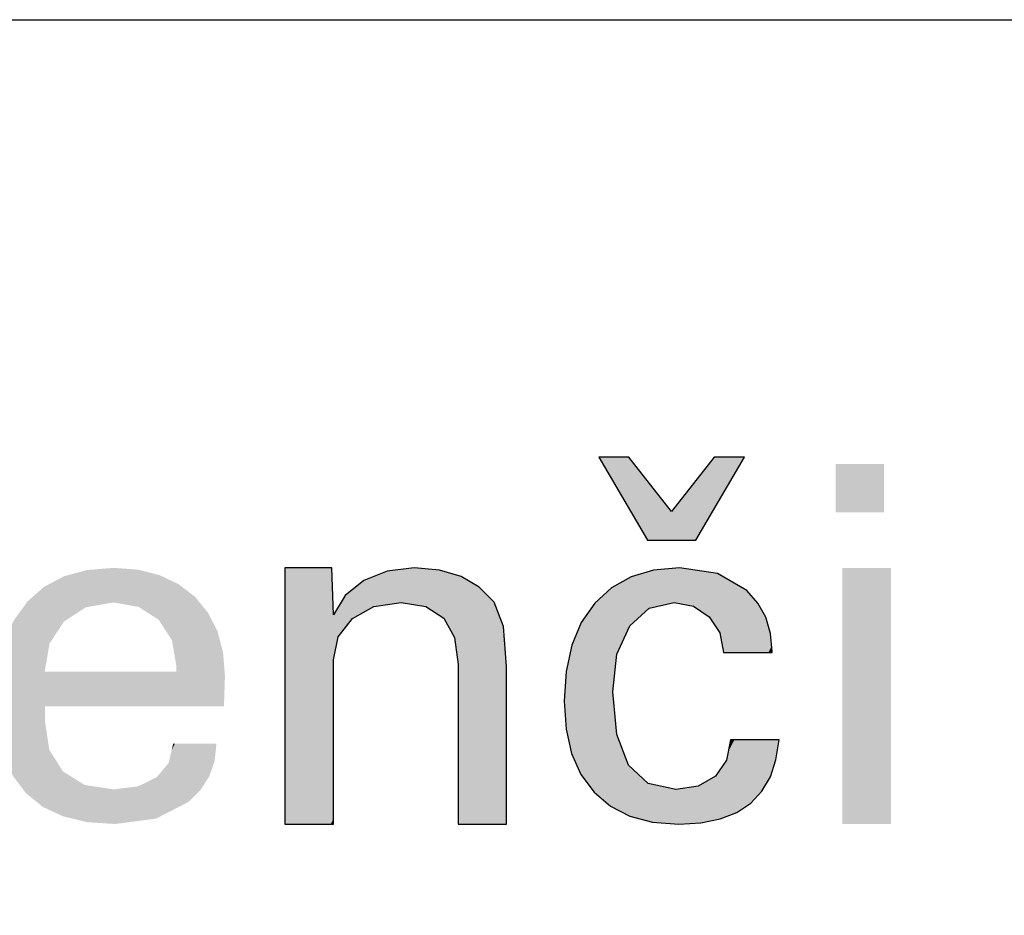
# Model space of a CAD drawing. Units: metres. Extents: x 549258 to 549679, y 333102 to 333399.
# Drawn here: x 549427 to 549429, y 333118 to 333120 of the extents above; entities that cross this region are included whole.
import ezdxf

# ---------------------------------------------------------------- set-up
doc = ezdxf.new("R2010")
doc.units = ezdxf.units.M
doc.layers.add('LEVEL_63', color=7, linetype='Continuous')
doc.layers.add('Teksti', color=7, linetype='Continuous')

# ---------------------------------------------------------------- blocks, each defined once
blk = doc.blocks.new('*U690')
at = {"layer": 'LEVEL_63', "color": 7, "linetype": 'Continuous'}
for points in [[(549629.945, 333285.4474), (549629.9702, 333285.306), (549629.9702, 333285.4584)], [(549629.9702, 333285.4584), (549629.9902, 333285.3124), (549629.9902, 333285.4632)], [(549629.9902, 333285.4632), (549629.9914, 333285.3128), (549629.9914, 333285.4635)], [(549629.9914, 333285.4635), (549630.0411, 333285.3286), (549630.0411, 333285.4754)], [(549630.0411, 333285.4754), (549630.0569, 333285.3272), (549630.0569, 333285.4792)], [(549630.0411, 333285.3286), (549630.0411, 333285.4754), (549630.0569, 333285.3272)], [(549630.0569, 333285.4792), (549630.0739, 333285.3257), (549630.0739, 333285.4798)], [(549630.0569, 333285.3272), (549630.0569, 333285.4792), (549630.0739, 333285.3257)], [(549630.0739, 333285.4798), (549630.0796, 333285.3252), (549630.0796, 333285.48)], [(549630.0739, 333285.3257), (549630.0739, 333285.4798), (549630.0796, 333285.3252)], [(549630.0796, 333285.48), (549630.1362, 333285.3203), (549630.1362, 333285.4822)], [(549630.0796, 333285.3252), (549630.0796, 333285.48), (549630.1362, 333285.3203)], [(549630.1362, 333285.4822), (549630.1406, 333285.3178), (549630.1406, 333285.4824)], [(549630.1362, 333285.3203), (549630.1362, 333285.4822), (549630.1406, 333285.3178)], [(549630.1406, 333285.3178), (549630.1406, 333285.4824), (549630.1634, 333285.3049)], [(549630.1634, 333285.3049), (549630.1634, 333285.4784), (549630.1811, 333285.295)], [(549630.1811, 333285.295), (549630.1811, 333285.4753), (549630.2203, 333285.2728)], [(549630.2203, 333285.2728), (549630.2203, 333285.4684), (549630.2215, 333285.2713)], [(549630.2215, 333285.2713), (549630.2215, 333285.4681), (549630.259, 333285.2222)], [(549629.8568, 333285.4042), (549629.881, 333285.2487), (549629.881, 333285.4195)], [(549629.881, 333285.4195), (549629.8956, 333285.2599), (549629.8956, 333285.4259)], [(549629.8956, 333285.4259), (549629.9121, 333285.2727), (549629.9121, 333285.4331)], [(549629.9121, 333285.4331), (549629.9212, 333285.2797), (549629.9212, 333285.4371)], [(549629.9212, 333285.4371), (549629.945, 333285.298), (549629.945, 333285.4474)], [(549630.259, 333285.2222), (549630.259, 333285.452), (549630.2843, 333285.1891)], [(549630.2843, 333285.1891), (549630.2843, 333285.4412), (549630.2915, 333285.1754)], [(549630.2915, 333285.1754), (549630.2915, 333285.4381), (549630.294, 333285.1708)], [(549629.8061, 333285.372), (549629.8312, 333285.1843), (549629.8312, 333285.3879)], [(549629.8312, 333285.3879), (549629.8407, 333285.2012), (549629.8407, 333285.3939)], [(549629.8407, 333285.3939), (549629.8568, 333285.2301), (549629.8568, 333285.4042)], [(549629.7225, 333285.2983), (549629.7749, 333284.6375), (549629.7749, 333285.3472)], [(549629.7749, 333285.3472), (549629.7918, 333284.6175), (549629.7918, 333285.363)], [(549629.7749, 333284.6375), (549629.7749, 333285.3472), (549629.7918, 333284.6175)], [(549629.7918, 333285.363), (549629.796, 333284.6126), (549629.796, 333285.3656)], [(549629.7918, 333284.6175), (549629.7918, 333285.363), (549629.796, 333284.6126)], [(549629.796, 333285.3656), (549629.8061, 333285.1395), (549629.8061, 333285.372)], [(549629.6716, 333285.224), (549629.7148, 333284.736), (549629.7148, 333285.287)], [(549629.7148, 333285.287), (549629.7225, 333284.7234), (549629.7225, 333285.2983)], [(549629.7148, 333284.736), (549629.7148, 333285.287), (549629.7225, 333284.7234)], [(549629.7225, 333284.7234), (549629.7225, 333285.2983), (549629.7749, 333284.6375)], [(549629.6649, 333285.2061), (549629.6716, 333284.8316), (549629.6716, 333285.224)], [(549629.6716, 333284.8316), (549629.6716, 333285.224), (549629.7148, 333284.736)], [(549629.6403, 333285.1414), (549629.6649, 333284.8466), (549629.6649, 333285.2061)], [(549629.6649, 333284.8466), (549629.6649, 333285.2061), (549629.6716, 333284.8316)], [(549630.2215, 333285.1326), (549630.259, 333284.9971), (549630.259, 333285.1524)], [(549630.259, 333285.1524), (549630.2843, 333285.0104), (549630.2843, 333285.1657)], [(549630.2843, 333285.1657), (549630.2915, 333285.0142), (549630.2915, 333285.1695)], [(549630.2915, 333285.1695), (549630.294, 333285.0155), (549630.294, 333285.1708)], [(549629.6276, 333285.0493), (549629.636, 333284.9514), (549629.636, 333285.11)], [(549629.636, 333285.11), (549629.6403, 333284.9356), (549629.6403, 333285.1414)], [(549629.636, 333284.9514), (549629.636, 333285.11), (549629.6403, 333284.9356)], [(549629.6403, 333284.9356), (549629.6403, 333285.1414), (549629.6649, 333284.8466)], [(549630.1634, 333285.102), (549630.1811, 333284.9561), (549630.1811, 333285.1113)], [(549630.1811, 333285.1113), (549630.2203, 333284.9768), (549630.2203, 333285.132)], [(549630.2203, 333285.132), (549630.2215, 333284.9774), (549630.2215, 333285.1326)], [(549630.0796, 333285.0579), (549630.1362, 333284.9325), (549630.1362, 333285.0877)], [(549630.1362, 333285.0877), (549630.1406, 333284.9348), (549630.1406, 333285.0901)], [(549630.1406, 333285.0901), (549630.1634, 333284.9468), (549630.1634, 333285.102)], [(549629.796, 333284.6126), (549629.796, 333285.0349), (549629.8061, 333284.6007)], [(549629.9914, 333285.0115), (549630.0411, 333284.8824), (549630.0411, 333285.0377)], [(549630.0411, 333285.0377), (549630.0569, 333284.8908), (549630.0569, 333285.046)], [(549630.0569, 333285.046), (549630.0739, 333284.8997), (549630.0739, 333285.055)], [(549630.0739, 333285.055), (549630.0796, 333284.9027), (549630.0796, 333285.0579)], [(549629.8061, 333284.6007), (549629.8061, 333285.004), (549629.8312, 333284.571)], [(549629.945, 333284.9871), (549629.9702, 333284.8451), (549629.9702, 333285.0004)], [(549629.9702, 333285.0004), (549629.9902, 333284.8557), (549629.9902, 333285.0109)], [(549629.9902, 333285.0109), (549629.9914, 333284.8563), (549629.9914, 333285.0115)], [(549630.5249, 333284.9694), (549630.5678, 333284.7219), (549630.5678, 333284.9919)], [(549629.8568, 333284.9407), (549629.881, 333284.5274), (549629.881, 333284.9534)], [(549629.881, 333284.9534), (549629.8956, 333284.5156), (549629.8956, 333284.9611)], [(549629.881, 333284.5274), (549629.881, 333284.9534), (549629.8956, 333284.5156)], [(549629.8956, 333284.9611), (549629.9121, 333284.8146), (549629.9121, 333284.9698)], [(549629.9121, 333284.9698), (549629.9212, 333284.8194), (549629.9212, 333284.9746)], [(549629.9212, 333284.9746), (549629.945, 333284.8319), (549629.945, 333284.9871)], [(549630.4722, 333284.9416), (549630.4941, 333284.6168), (549630.4941, 333284.9532)], [(549630.4941, 333284.9532), (549630.5249, 333284.6608), (549630.5249, 333284.9694)], [(549629.8312, 333284.9272), (549629.8407, 333284.5598), (549629.8407, 333284.9322)], [(549629.8312, 333284.571), (549629.8312, 333284.9272), (549629.8407, 333284.5598)], [(549629.8407, 333284.9322), (549629.8568, 333284.5468), (549629.8568, 333284.9407)], [(549629.8407, 333284.5598), (549629.8407, 333284.9322), (549629.8568, 333284.5468)], [(549629.8568, 333284.5468), (549629.8568, 333284.9407), (549629.881, 333284.5274)], [(549630.4153, 333284.9117), (549630.4199, 333284.8946), (549630.4199, 333284.9141)], [(549630.4199, 333284.9141), (549630.4217, 333284.8876), (549630.4217, 333284.9151)], [(549630.4199, 333284.8946), (549630.4199, 333284.9141), (549630.4217, 333284.8876)], [(549630.4217, 333284.9151), (549630.4354, 333284.8364), (549630.4354, 333284.9222)], [(549630.4217, 333284.8876), (549630.4217, 333284.9151), (549630.4354, 333284.8364)], [(549630.4354, 333284.9222), (549630.4722, 333284.6013), (549630.4722, 333284.9416)], [(549630.4217, 333284.7723), (549630.4354, 333284.5753), (549630.4354, 333284.8364)], [(549629.8956, 333284.5156), (549629.8956, 333284.8059), (549629.9121, 333284.5023)], [(549629.9121, 333284.5023), (549629.9121, 333284.7745), (549629.9212, 333284.4981)], [(549629.9212, 333284.4981), (549629.9212, 333284.7572), (549629.945, 333284.4869)], [(549630.371, 333284.6967), (549630.4153, 333284.5611), (549630.4153, 333284.7573)], [(549630.4153, 333284.7573), (549630.4199, 333284.5643), (549630.4199, 333284.7636)], [(549630.4199, 333284.7636), (549630.4217, 333284.5656), (549630.4217, 333284.7723)], [(549629.945, 333284.4869), (549629.945, 333284.7249), (549629.9702, 333284.4751)], [(549629.9702, 333284.4751), (549629.9702, 333284.6905), (549629.9902, 333284.4657)], [(549630.2962, 333284.6445), (549630.3604, 333284.5222), (549630.3604, 333284.6893)], [(549630.3604, 333284.6893), (549630.3632, 333284.5242), (549630.3632, 333284.6912)], [(549630.3632, 333284.6912), (549630.371, 333284.5297), (549630.371, 333284.6967)], [(549629.9902, 333284.4657), (549629.9902, 333284.6633), (549629.9914, 333284.4654)], [(549629.9914, 333284.4654), (549629.9914, 333284.6616), (549630.0411, 333284.4553)], [(549630.259, 333284.63), (549630.2843, 333284.4883), (549630.2843, 333284.6387)], [(549630.2843, 333284.6387), (549630.2915, 333284.4915), (549630.2915, 333284.6412)], [(549630.2915, 333284.6412), (549630.294, 333284.4926), (549630.294, 333284.6429)], [(549630.294, 333284.6429), (549630.2962, 333284.4936), (549630.2962, 333284.6445)], [(549630.0411, 333284.4553), (549630.0411, 333284.6327), (549630.0569, 333284.4521)], [(549630.0569, 333284.4521), (549630.0569, 333284.6235), (549630.0739, 333284.4486)], [(549630.1811, 333284.603), (549630.2203, 333284.4672), (549630.2203, 333284.6166)], [(549630.2203, 333284.6166), (549630.2215, 333284.4675), (549630.2215, 333284.617)], [(549630.2215, 333284.617), (549630.259, 333284.477), (549630.259, 333284.63)]]:
    blk.add_solid(points, dxfattribs=at)
at = {"layer": 'LEVEL_63', "color": 7, "linetype": 'Continuous', "extrusion": (0, 0, -1)}
for points in [[(-549629.9702, 333285.306), (-549629.9702, 333285.4584), (-549629.9902, 333285.3124)], [(-549629.9902, 333285.3124), (-549629.9902, 333285.4632), (-549629.9914, 333285.3128)], [(-549629.9914, 333285.3128), (-549629.9914, 333285.4635), (-549630.0411, 333285.3286)], [(-549630.1406, 333285.4824), (-549630.1634, 333285.3049), (-549630.1634, 333285.4784)], [(-549630.1634, 333285.4784), (-549630.1811, 333285.295), (-549630.1811, 333285.4753)], [(-549630.1811, 333285.4753), (-549630.2203, 333285.2728), (-549630.2203, 333285.4684)], [(-549630.2203, 333285.4684), (-549630.2215, 333285.2713), (-549630.2215, 333285.4681)], [(-549630.2215, 333285.4681), (-549630.259, 333285.2222), (-549630.259, 333285.452)], [(-549629.881, 333285.2487), (-549629.881, 333285.4195), (-549629.8956, 333285.2599)], [(-549629.8956, 333285.2599), (-549629.8956, 333285.4259), (-549629.9121, 333285.2727)], [(-549629.9121, 333285.2727), (-549629.9121, 333285.4331), (-549629.9212, 333285.2797)], [(-549629.9212, 333285.2797), (-549629.9212, 333285.4371), (-549629.945, 333285.298)], [(-549629.945, 333285.298), (-549629.945, 333285.4474), (-549629.9702, 333285.306)], [(-549630.259, 333285.452), (-549630.2843, 333285.1891), (-549630.2843, 333285.4412)], [(-549630.2843, 333285.4412), (-549630.2915, 333285.1754), (-549630.2915, 333285.4381)], [(-549630.2915, 333285.4381), (-549630.294, 333285.1708), (-549630.294, 333285.437)], [(-549630.294, 333285.0155), (-549630.294, 333285.437), (-549630.2962, 333285.0167)], [(-549630.294, 333285.437), (-549630.2962, 333285.0167), (-549630.2962, 333285.436)], [(-549630.2962, 333285.0167), (-549630.2962, 333285.436), (-549630.3604, 333285.0505)], [(-549630.2962, 333285.436), (-549630.3604, 333285.0505), (-549630.3604, 333285.3908)], [(-549629.8312, 333285.1843), (-549629.8312, 333285.3879), (-549629.8407, 333285.2012)], [(-549629.8407, 333285.2012), (-549629.8407, 333285.3939), (-549629.8568, 333285.2301)], [(-549629.8568, 333285.2301), (-549629.8568, 333285.4042), (-549629.881, 333285.2487)], [(-549630.3604, 333285.0505), (-549630.3604, 333285.3908), (-549630.3632, 333285.052)], [(-549630.3604, 333285.3908), (-549630.3632, 333285.052), (-549630.3632, 333285.3889)], [(-549630.3632, 333285.052), (-549630.3632, 333285.3889), (-549630.371, 333285.0561)], [(-549630.3632, 333285.3889), (-549630.371, 333285.0561), (-549630.371, 333285.3803)], [(-549630.371, 333285.0561), (-549630.371, 333285.3803), (-549630.4153, 333285.0794)], [(-549630.371, 333285.3803), (-549630.4153, 333285.0794), (-549630.4153, 333285.332)], [(-549629.796, 333285.0349), (-549629.796, 333285.3656), (-549629.8061, 333285.1395)], [(-549629.8061, 333285.1395), (-549629.8061, 333285.372), (-549629.8312, 333285.1843)], [(-549630.4153, 333285.0794), (-549630.4153, 333285.332), (-549630.4199, 333285.0818)], [(-549630.4153, 333285.332), (-549630.4199, 333285.0818), (-549630.4199, 333285.327)], [(-549630.4199, 333285.0818), (-549630.4199, 333285.327), (-549630.4217, 333285.0827)], [(-549630.4199, 333285.327), (-549630.4217, 333285.0827), (-549630.4217, 333285.325)], [(-549630.4217, 333285.0827), (-549630.4217, 333285.325), (-549630.4354, 333285.0899)], [(-549630.4217, 333285.325), (-549630.4354, 333285.0899), (-549630.4354, 333285.3035)], [(-549630.4354, 333285.0899), (-549630.4354, 333285.3035), (-549630.4722, 333285.1093)], [(-549630.4354, 333285.3035), (-549630.4722, 333285.1093), (-549630.4722, 333285.2456)], [(-549630.4722, 333285.1093), (-549630.4722, 333285.2456), (-549630.4941, 333285.1208)], [(-549630.4722, 333285.2456), (-549630.4941, 333285.1208), (-549630.4941, 333285.2004)], [(-549630.4941, 333285.1208), (-549630.4941, 333285.2004), (-549630.5249, 333285.137)], [(-549630.259, 333284.9971), (-549630.259, 333285.1524), (-549630.2843, 333285.0104)], [(-549630.2843, 333285.0104), (-549630.2843, 333285.1657), (-549630.2915, 333285.0142)], [(-549630.2915, 333285.0142), (-549630.2915, 333285.1695), (-549630.294, 333285.0155)], [(-549630.1811, 333284.9561), (-549630.1811, 333285.1113), (-549630.2203, 333284.9768)], [(-549630.2203, 333284.9768), (-549630.2203, 333285.132), (-549630.2215, 333284.9774)], [(-549630.2215, 333284.9774), (-549630.2215, 333285.1326), (-549630.259, 333284.9971)], [(-549630.1362, 333284.9325), (-549630.1362, 333285.0877), (-549630.1406, 333284.9348)], [(-549630.1406, 333284.9348), (-549630.1406, 333285.0901), (-549630.1634, 333284.9468)], [(-549630.1634, 333284.9468), (-549630.1634, 333285.102), (-549630.1811, 333284.9561)], [(-549629.796, 333285.0349), (-549629.8061, 333284.6007), (-549629.8061, 333285.004)], [(-549630.0411, 333284.8824), (-549630.0411, 333285.0377), (-549630.0569, 333284.8908)], [(-549630.0569, 333284.8908), (-549630.0569, 333285.046), (-549630.0739, 333284.8997)], [(-549630.0739, 333284.8997), (-549630.0739, 333285.055), (-549630.0796, 333284.9027)], [(-549630.0796, 333284.9027), (-549630.0796, 333285.0579), (-549630.1362, 333284.9325)], [(-549629.8061, 333285.004), (-549629.8312, 333284.571), (-549629.8312, 333284.9272)], [(-549629.9702, 333284.8451), (-549629.9702, 333285.0004), (-549629.9902, 333284.8557)], [(-549629.9902, 333284.8557), (-549629.9902, 333285.0109), (-549629.9914, 333284.8563)], [(-549629.9914, 333284.8563), (-549629.9914, 333285.0115), (-549630.0411, 333284.8824)], [(-549630.5678, 333284.7219), (-549630.5678, 333284.9919), (-549630.5765, 333284.7344)], [(-549630.5678, 333284.9919), (-549630.5765, 333284.7344), (-549630.5765, 333284.9697)], [(-549629.8956, 333284.8059), (-549629.8956, 333284.9611), (-549629.9121, 333284.8146)], [(-549629.9121, 333284.8146), (-549629.9121, 333284.9698), (-549629.9212, 333284.8194)], [(-549629.9212, 333284.8194), (-549629.9212, 333284.9746), (-549629.945, 333284.8319)], [(-549629.945, 333284.8319), (-549629.945, 333284.9871), (-549629.9702, 333284.8451)], [(-549630.4941, 333284.6168), (-549630.4941, 333284.9532), (-549630.5249, 333284.6608)], [(-549630.5249, 333284.6608), (-549630.5249, 333284.9694), (-549630.5678, 333284.7219)], [(-549630.5765, 333284.7344), (-549630.5765, 333284.9697), (-549630.5932, 333284.7858)], [(-549630.5765, 333284.9697), (-549630.5932, 333284.7858), (-549630.5932, 333284.9272)], [(-549630.4354, 333284.5753), (-549630.4354, 333284.9222), (-549630.4722, 333284.6013)], [(-549630.4722, 333284.6013), (-549630.4722, 333284.9416), (-549630.4941, 333284.6168)], [(-549630.5932, 333284.7858), (-549630.5932, 333284.9272), (-549630.5972, 333284.7983)], [(-549630.5932, 333284.9272), (-549630.5972, 333284.7983), (-549630.5972, 333284.8999)], [(-549630.5972, 333284.7983), (-549630.5972, 333284.8999), (-549630.6028, 333284.8628)], [(-549629.8956, 333284.8059), (-549629.9121, 333284.5023), (-549629.9121, 333284.7745)], [(-549629.9121, 333284.7745), (-549629.9212, 333284.4981), (-549629.9212, 333284.7572)], [(-549629.9212, 333284.7572), (-549629.945, 333284.4869), (-549629.945, 333284.7249)], [(-549630.4153, 333284.5611), (-549630.4153, 333284.7573), (-549630.4199, 333284.5643)], [(-549630.4199, 333284.5643), (-549630.4199, 333284.7636), (-549630.4217, 333284.5656)], [(-549630.4217, 333284.5656), (-549630.4217, 333284.7723), (-549630.4354, 333284.5753)], [(-549629.945, 333284.7249), (-549629.9702, 333284.4751), (-549629.9702, 333284.6905)], [(-549629.9702, 333284.6905), (-549629.9902, 333284.4657), (-549629.9902, 333284.6633)], [(-549630.3604, 333284.5222), (-549630.3604, 333284.6893), (-549630.3632, 333284.5242)], [(-549630.3632, 333284.5242), (-549630.3632, 333284.6912), (-549630.371, 333284.5297)], [(-549630.371, 333284.5297), (-549630.371, 333284.6967), (-549630.4153, 333284.5611)], [(-549629.9902, 333284.6633), (-549629.9914, 333284.4654), (-549629.9914, 333284.6616)], [(-549629.9914, 333284.6616), (-549630.0411, 333284.4553), (-549630.0411, 333284.6327)], [(-549630.2843, 333284.4883), (-549630.2843, 333284.6387), (-549630.2915, 333284.4915)], [(-549630.2915, 333284.4915), (-549630.2915, 333284.6412), (-549630.294, 333284.4926)], [(-549630.294, 333284.4926), (-549630.294, 333284.6429), (-549630.2962, 333284.4936)], [(-549630.2962, 333284.4936), (-549630.2962, 333284.6445), (-549630.3604, 333284.5222)], [(-549630.0411, 333284.6327), (-549630.0569, 333284.4521), (-549630.0569, 333284.6235)], [(-549630.0569, 333284.6235), (-549630.0739, 333284.4486), (-549630.0739, 333284.6136)], [(-549630.0739, 333284.4486), (-549630.0739, 333284.6136), (-549630.0796, 333284.4489)], [(-549630.0739, 333284.6136), (-549630.0796, 333284.4489), (-549630.0796, 333284.6104)], [(-549630.0796, 333284.4489), (-549630.0796, 333284.6104), (-549630.1362, 333284.4516)], [(-549630.0796, 333284.6104), (-549630.1362, 333284.4516), (-549630.1362, 333284.6063)], [(-549630.1362, 333284.4516), (-549630.1362, 333284.6063), (-549630.1406, 333284.4518)], [(-549630.1362, 333284.6063), (-549630.1406, 333284.4518), (-549630.1406, 333284.6059)], [(-549630.1406, 333284.4518), (-549630.1406, 333284.6059), (-549630.1634, 333284.4529)], [(-549630.1406, 333284.6059), (-549630.1634, 333284.4529), (-549630.1634, 333284.6043)], [(-549630.1634, 333284.4529), (-549630.1634, 333284.6043), (-549630.1811, 333284.4573)], [(-549630.1634, 333284.6043), (-549630.1811, 333284.4573), (-549630.1811, 333284.603)], [(-549630.1811, 333284.4573), (-549630.1811, 333284.603), (-549630.2203, 333284.4672)], [(-549630.2203, 333284.4672), (-549630.2203, 333284.6166), (-549630.2215, 333284.4675)], [(-549630.2215, 333284.4675), (-549630.2215, 333284.617), (-549630.259, 333284.477)], [(-549630.259, 333284.477), (-549630.259, 333284.63), (-549630.2843, 333284.4883)]]:
    blk.add_solid(points, dxfattribs=at)
blk = doc.blocks.new('*U691')
at = {"layer": 'LEVEL_63', "color": 7, "linetype": 'Continuous'}
for points in [[(549630.9566, 333285.9835), (549631.0295, 333285.8548), (549631.0295, 333286.0142)], [(549631.0295, 333286.0142), (549631.0496, 333285.8617), (549631.0496, 333286.0183)], [(549631.0496, 333286.0183), (549631.1178, 333285.8551), (549631.1178, 333286.0321)], [(549631.0496, 333285.8617), (549631.0496, 333286.0183), (549631.1178, 333285.8551)], [(549631.1178, 333285.8551), (549631.1178, 333286.0321), (549631.127, 333285.8543)], [(549631.127, 333285.8543), (549631.127, 333286.0316), (549631.134, 333285.8536)], [(549631.134, 333285.8536), (549631.134, 333286.0313), (549631.2014, 333285.8092)], [(549631.2014, 333285.8092), (549631.2014, 333286.0279), (549631.2073, 333285.8054)], [(549631.2073, 333285.8054), (549631.2073, 333286.0261), (549631.27, 333285.7169)], [(549631.27, 333285.7169), (549631.27, 333286.0062), (549631.2807, 333285.6965)], [(549630.8672, 333285.9272), (549630.9369, 333285.8162), (549630.9369, 333285.9751)], [(549630.9369, 333285.9751), (549630.9553, 333285.8296), (549630.9553, 333285.9829)], [(549630.9553, 333285.9829), (549630.9566, 333285.83), (549630.9566, 333285.9835)], [(549631.2807, 333285.6965), (549631.2807, 333286.0028), (549631.3588, 333285.5481)], [(549630.8481, 333285.914), (549630.8672, 333285.7653), (549630.8672, 333285.9272)], [(549631.3588, 333285.5481), (549631.3588, 333285.9346), (549631.4442, 333285.3858)], [(549630.8233, 333285.8846), (549630.8481, 333285.736), (549630.8481, 333285.914)], [(549630.7832, 333285.8371), (549630.7972, 333285.1388), (549630.7972, 333285.8537)], [(549630.7972, 333285.8537), (549630.8135, 333285.683), (549630.8135, 333285.8729)], [(549630.8135, 333285.8729), (549630.8233, 333285.698), (549630.8233, 333285.8846)], [(549630.5801, 333285.7874), (549630.648, 333285.4224), (549630.648, 333285.8231)], [(549630.648, 333285.4224), (549630.648, 333285.8231), (549630.7398, 333285.2479)], [(549630.7458, 333285.7504), (549630.7832, 333285.1654), (549630.7832, 333285.8371)], [(549630.7832, 333285.1654), (549630.7832, 333285.8371), (549630.7972, 333285.1388)], [(549630.4828, 333285.7362), (549630.5801, 333285.5515), (549630.5801, 333285.7874)], [(549630.5801, 333285.5515), (549630.5801, 333285.7874), (549630.648, 333285.4224)], [(549631.4442, 333285.3858), (549631.4442, 333285.7989), (549631.5651, 333285.1561)], [(549630.7398, 333285.6614), (549630.7458, 333285.2364), (549630.7458, 333285.7504)], [(549630.7458, 333285.2364), (549630.7458, 333285.7504), (549630.7832, 333285.1654)], [(549630.7398, 333285.2479), (549630.7398, 333285.6614), (549630.7458, 333285.2364)], [(549630.7972, 333285.1388), (549630.7972, 333285.592), (549630.8135, 333285.1079)], [(549630.8135, 333285.1079), (549630.8135, 333285.5364), (549630.8233, 333285.0893)], [(549630.8233, 333285.0893), (549630.8233, 333285.5027), (549630.8481, 333285.0421)], [(549630.8481, 333285.0421), (549630.8481, 333285.4556), (549630.8672, 333285.0058)], [(549630.8672, 333285.0058), (549630.8672, 333285.4193), (549630.9369, 333284.8734)], [(549630.9369, 333284.8734), (549630.9369, 333285.2869), (549630.9553, 333284.8385)], [(549630.9553, 333284.8385), (549630.9553, 333285.2519), (549630.9566, 333284.8359)]]:
    blk.add_solid(points, dxfattribs=at)
at = {"layer": 'LEVEL_63', "color": 7, "linetype": 'Continuous', "extrusion": (0, 0, -1)}
for points in [[(-549631.0295, 333285.8548), (-549631.0295, 333286.0142), (-549631.0496, 333285.8617)], [(-549631.1178, 333286.0321), (-549631.127, 333285.8543), (-549631.127, 333286.0316)], [(-549631.127, 333286.0316), (-549631.134, 333285.8536), (-549631.134, 333286.0313)], [(-549631.134, 333286.0313), (-549631.2014, 333285.8092), (-549631.2014, 333286.0279)], [(-549631.2014, 333286.0279), (-549631.2073, 333285.8054), (-549631.2073, 333286.0261)], [(-549631.2073, 333286.0261), (-549631.27, 333285.7169), (-549631.27, 333286.0062)], [(-549631.27, 333286.0062), (-549631.2807, 333285.6965), (-549631.2807, 333286.0028)], [(-549630.9369, 333285.8162), (-549630.9369, 333285.9751), (-549630.9553, 333285.8296)], [(-549630.9553, 333285.8296), (-549630.9553, 333285.9829), (-549630.9566, 333285.83)], [(-549630.9566, 333285.83), (-549630.9566, 333285.9835), (-549631.0295, 333285.8548)], [(-549631.2807, 333286.0028), (-549631.3588, 333285.5481), (-549631.3588, 333285.9346)], [(-549630.8672, 333285.7653), (-549630.8672, 333285.9272), (-549630.9369, 333285.8162)], [(-549631.3588, 333285.9346), (-549631.4442, 333285.3858), (-549631.4442, 333285.7989)], [(-549630.8481, 333285.736), (-549630.8481, 333285.914), (-549630.8672, 333285.7653)], [(-549630.7972, 333285.592), (-549630.7972, 333285.8537), (-549630.8135, 333285.683)], [(-549630.8135, 333285.683), (-549630.8135, 333285.8729), (-549630.8233, 333285.698)], [(-549630.8233, 333285.698), (-549630.8233, 333285.8846), (-549630.8481, 333285.736)], [(-549630.648, 333285.8231), (-549630.7398, 333285.2479), (-549630.7398, 333285.6614)], [(-549631.4442, 333285.7989), (-549631.5651, 333285.1561), (-549631.5651, 333285.5692)], [(-549630.7972, 333285.592), (-549630.8135, 333285.1079), (-549630.8135, 333285.5364)], [(-549630.8135, 333285.5364), (-549630.8233, 333285.0893), (-549630.8233, 333285.5027)], [(-549631.5651, 333285.1561), (-549631.5651, 333285.5692), (-549631.7353, 333285.2457)], [(-549630.8233, 333285.5027), (-549630.8481, 333285.0421), (-549630.8481, 333285.4556)], [(-549630.8481, 333285.4556), (-549630.8672, 333285.0058), (-549630.8672, 333285.4193)], [(-549630.8672, 333285.4193), (-549630.9369, 333284.8734), (-549630.9369, 333285.2869)], [(-549630.9369, 333285.2869), (-549630.9553, 333284.8385), (-549630.9553, 333285.2519)], [(-549630.9553, 333285.2519), (-549630.9566, 333284.8359), (-549630.9566, 333285.2494)], [(-549630.9566, 333284.8359), (-549630.9566, 333285.2494), (-549631.0295, 333284.8743)], [(-549630.9566, 333285.2494), (-549631.0295, 333284.8743), (-549631.0295, 333285.1108)], [(-549631.0295, 333284.8743), (-549631.0295, 333285.1108), (-549631.0496, 333284.8849)], [(-549631.0295, 333285.1108), (-549631.0496, 333284.8849), (-549631.0496, 333285.0726)], [(-549631.0496, 333284.8849), (-549631.0496, 333285.0726), (-549631.1178, 333284.9207)], [(-549631.0496, 333285.0726), (-549631.1178, 333284.9207), (-549631.1178, 333284.9431)], [(-549631.1178, 333284.9207), (-549631.1178, 333284.9431), (-549631.127, 333284.9256)]]:
    blk.add_solid(points, dxfattribs=at)
blk = doc.blocks.new('*U692')
at = {"layer": 'LEVEL_63', "color": 7, "linetype": 'Continuous'}
for points in [[(549631.9885, 333286.5072), (549632.0129, 333286.3546), (549632.0129, 333286.5157)], [(549632.0129, 333286.3546), (549632.0129, 333286.5157), (549632.0548, 333286.3501)], [(549632.0548, 333286.3501), (549632.0548, 333286.5141), (549632.0643, 333286.349)], [(549632.0643, 333286.349), (549632.0643, 333286.5137), (549632.067, 333286.3475)], [(549632.067, 333286.3475), (549632.067, 333286.5136), (549632.1316, 333286.3121)], [(549631.8688, 333286.4655), (549631.9049, 333286.326), (549631.9049, 333286.4781)], [(549631.9049, 333286.4781), (549631.9146, 333286.3344), (549631.9146, 333286.4815)], [(549631.9146, 333286.4815), (549631.9567, 333286.3474), (549631.9567, 333286.4961)], [(549631.9567, 333286.4961), (549631.9836, 333286.3558), (549631.9836, 333286.5055)], [(549631.9836, 333286.5055), (549631.9885, 333286.3573), (549631.9885, 333286.5072)], [(549631.9885, 333286.3573), (549631.9885, 333286.5072), (549632.0129, 333286.3546)], [(549632.1316, 333286.3121), (549632.1316, 333286.5111), (549632.1477, 333286.2916)], [(549632.1477, 333286.2916), (549632.1477, 333286.5105), (549632.1542, 333286.2834)], [(549632.1542, 333286.2834), (549632.1542, 333286.508), (549632.1578, 333286.2788)], [(549632.1578, 333286.2788), (549632.1578, 333286.5066), (549632.1805, 333286.25)], [(549631.8093, 333286.4273), (549631.8333, 333286.2575), (549631.8333, 333286.4427)], [(549631.8333, 333286.4427), (549631.8369, 333286.2673), (549631.8369, 333286.445)], [(549631.8369, 333286.445), (549631.8639, 333286.2906), (549631.8639, 333286.4624)], [(549631.8639, 333286.4624), (549631.8688, 333286.2949), (549631.8688, 333286.4655)], [(549631.7152, 333286.3451), (549631.7688, 333285.6896), (549631.7688, 333286.3969)], [(549631.7688, 333286.3969), (549631.7824, 333285.6737), (549631.7824, 333286.41)], [(549631.7688, 333285.6896), (549631.7688, 333286.3969), (549631.7824, 333285.6737)], [(549631.7824, 333286.41), (549631.8015, 333285.6514), (549631.8015, 333286.4223)], [(549631.7824, 333285.6737), (549631.7824, 333286.41), (549631.8015, 333285.6514)], [(549631.8015, 333286.4223), (549631.8093, 333286.1914), (549631.8093, 333286.4273)], [(549631.6664, 333286.2699), (549631.7107, 333285.7843), (549631.7107, 333286.3381)], [(549631.7107, 333286.3381), (549631.7152, 333285.7769), (549631.7152, 333286.3451)], [(549631.7107, 333285.7843), (549631.7107, 333286.3381), (549631.7152, 333285.7769)], [(549631.7152, 333285.7769), (549631.7152, 333286.3451), (549631.7688, 333285.6896)], [(549631.6362, 333286.1853), (549631.6624, 333285.8918), (549631.6624, 333286.2586)], [(549631.6624, 333286.2586), (549631.6664, 333285.8828), (549631.6664, 333286.2699)], [(549631.6624, 333285.8918), (549631.6624, 333286.2586), (549631.6664, 333285.8828)], [(549631.6664, 333285.8828), (549631.6664, 333286.2699), (549631.7107, 333285.7843)], [(549631.6251, 333286.0921), (549631.6339, 333285.9948), (549631.6339, 333286.1661)], [(549631.6339, 333286.1661), (549631.6362, 333285.9865), (549631.6362, 333286.1853)], [(549631.6339, 333285.9948), (549631.6339, 333286.1661), (549631.6362, 333285.9865)], [(549631.6362, 333285.9865), (549631.6362, 333286.1853), (549631.6624, 333285.8918)], [(549631.8015, 333285.6514), (549631.8015, 333286.1699), (549631.8093, 333285.6423)], [(549631.8093, 333285.6423), (549631.8093, 333286.0464), (549631.8333, 333285.6143)], [(549632.5226, 333286.0381), (549632.5366, 333285.7381), (549632.5366, 333286.0455)], [(549632.4151, 333285.9816), (549632.476, 333285.6587), (549632.476, 333286.0136)], [(549632.476, 333286.0136), (549632.5226, 333285.7123), (549632.5226, 333286.0381)], [(549631.8333, 333285.6143), (549631.8333, 333285.9849), (549631.8369, 333285.6114)], [(549631.8369, 333285.6114), (549631.8369, 333285.9758), (549631.8639, 333285.5899)], [(549632.38, 333285.9631), (549632.3903, 333285.8768), (549632.3903, 333285.9685)], [(549632.3903, 333285.9685), (549632.4151, 333285.6091), (549632.4151, 333285.9816)], [(549632.3662, 333285.9558), (549632.38, 333285.9106), (549632.38, 333285.9631)], [(549632.38, 333285.9106), (549632.38, 333285.9631), (549632.3903, 333285.8768)], [(549631.8639, 333285.5899), (549631.8639, 333285.9067), (549631.8688, 333285.586)], [(549631.8688, 333285.586), (549631.8688, 333285.899), (549631.9049, 333285.5573)], [(549632.38, 333285.8003), (549632.3903, 333285.5942), (549632.3903, 333285.8768)], [(549631.9049, 333285.5573), (549631.9049, 333285.8434), (549631.9146, 333285.5526)], [(549631.9146, 333285.5526), (549631.9146, 333285.8285), (549631.9567, 333285.5324)], [(549632.351, 333285.7542), (549632.3662, 333285.5797), (549632.3662, 333285.7784)], [(549632.3662, 333285.7784), (549632.38, 333285.588), (549632.38, 333285.8003)], [(549631.9567, 333285.5324), (549631.9567, 333285.7636), (549631.9836, 333285.5195)], [(549631.9836, 333285.5195), (549631.9836, 333285.7403), (549631.9885, 333285.5184)], [(549631.9885, 333285.5184), (549631.9885, 333285.736), (549632.0129, 333285.5128)], [(549632.3098, 333285.7125), (549632.3378, 333285.5629), (549632.3378, 333285.7332)], [(549632.3378, 333285.7332), (549632.3399, 333285.5639), (549632.3399, 333285.7365)], [(549632.3399, 333285.7365), (549632.351, 333285.5705), (549632.351, 333285.7542)], [(549632.0129, 333285.5128), (549632.0129, 333285.7148), (549632.0548, 333285.5031)], [(549632.2664, 333285.6804), (549632.3098, 333285.5508), (549632.3098, 333285.7125)], [(549632.0548, 333285.5031), (549632.0548, 333285.6783), (549632.0643, 333285.501)], [(549632.0643, 333285.501), (549632.0643, 333285.6758), (549632.067, 333285.5003)], [(549632.1578, 333285.6505), (549632.1805, 333285.5076), (549632.1805, 333285.6567)], [(549632.1805, 333285.6567), (549632.2091, 333285.5142), (549632.2091, 333285.6646)], [(549632.2091, 333285.6646), (549632.2451, 333285.5226), (549632.2451, 333285.6745)], [(549632.2451, 333285.6745), (549632.2631, 333285.5305), (549632.2631, 333285.6795)], [(549632.2631, 333285.6795), (549632.2664, 333285.5319), (549632.2664, 333285.6804)]]:
    blk.add_solid(points, dxfattribs=at)
at = {"layer": 'LEVEL_63', "color": 7, "linetype": 'Continuous', "extrusion": (0, 0, -1)}
for points in [[(-549632.0129, 333286.5157), (-549632.0548, 333286.3501), (-549632.0548, 333286.5141)], [(-549632.0548, 333286.5141), (-549632.0643, 333286.349), (-549632.0643, 333286.5137)], [(-549632.0643, 333286.5137), (-549632.067, 333286.3475), (-549632.067, 333286.5136)], [(-549632.067, 333286.5136), (-549632.1316, 333286.3121), (-549632.1316, 333286.5111)], [(-549631.9049, 333286.326), (-549631.9049, 333286.4781), (-549631.9146, 333286.3344)], [(-549631.9146, 333286.3344), (-549631.9146, 333286.4815), (-549631.9567, 333286.3474)], [(-549631.9567, 333286.3474), (-549631.9567, 333286.4961), (-549631.9836, 333286.3558)], [(-549631.9836, 333286.3558), (-549631.9836, 333286.5055), (-549631.9885, 333286.3573)], [(-549632.1316, 333286.5111), (-549632.1477, 333286.2916), (-549632.1477, 333286.5105)], [(-549632.1477, 333286.5105), (-549632.1542, 333286.2834), (-549632.1542, 333286.508)], [(-549632.1542, 333286.508), (-549632.1578, 333286.2788), (-549632.1578, 333286.5066)], [(-549632.1578, 333286.5066), (-549632.1805, 333286.25), (-549632.1805, 333286.4979)], [(-549632.1805, 333286.25), (-549632.1805, 333286.4979), (-549632.2091, 333286.2651)], [(-549632.1805, 333286.4979), (-549632.2091, 333286.2651), (-549632.2091, 333286.4868)], [(-549632.2091, 333286.2651), (-549632.2091, 333286.4868), (-549632.2451, 333286.284)], [(-549632.2091, 333286.4868), (-549632.2451, 333286.284), (-549632.2451, 333286.4634)], [(-549631.8333, 333286.2575), (-549631.8333, 333286.4427), (-549631.8369, 333286.2673)], [(-549631.8369, 333286.2673), (-549631.8369, 333286.445), (-549631.8639, 333286.2906)], [(-549631.8639, 333286.2906), (-549631.8639, 333286.4624), (-549631.8688, 333286.2949)], [(-549631.8688, 333286.2949), (-549631.8688, 333286.4655), (-549631.9049, 333286.326)], [(-549632.2451, 333286.284), (-549632.2451, 333286.4634), (-549632.2631, 333286.2935)], [(-549632.2451, 333286.4634), (-549632.2631, 333286.2935), (-549632.2631, 333286.4517)], [(-549632.2631, 333286.2935), (-549632.2631, 333286.4517), (-549632.2664, 333286.2952)], [(-549632.2631, 333286.4517), (-549632.2664, 333286.2952), (-549632.2664, 333286.4483)], [(-549632.2664, 333286.2952), (-549632.2664, 333286.4483), (-549632.3098, 333286.3181)], [(-549632.2664, 333286.4483), (-549632.3098, 333286.3181), (-549632.3098, 333286.4035)], [(-549631.8015, 333286.1699), (-549631.8015, 333286.4223), (-549631.8093, 333286.1914)], [(-549631.8093, 333286.1914), (-549631.8093, 333286.4273), (-549631.8333, 333286.2575)], [(-549632.3098, 333286.3181), (-549632.3098, 333286.4035), (-549632.3378, 333286.3328)], [(-549632.3098, 333286.4035), (-549632.3378, 333286.3328), (-549632.3378, 333286.3601)], [(-549632.3378, 333286.3328), (-549632.3378, 333286.3601), (-549632.3399, 333286.3339)], [(-549632.3378, 333286.3601), (-549632.3399, 333286.3339), (-549632.3399, 333286.3569)], [(-549632.3399, 333286.3339), (-549632.3399, 333286.3569), (-549632.351, 333286.3398)], [(-549631.8015, 333286.1699), (-549631.8093, 333285.6423), (-549631.8093, 333286.0464)], [(-549631.8093, 333286.0464), (-549631.8333, 333285.6143), (-549631.8333, 333285.9849)], [(-549632.5366, 333285.7381), (-549632.5366, 333286.0455), (-549632.5544, 333285.7708)], [(-549632.5366, 333286.0455), (-549632.5544, 333285.7708), (-549632.5544, 333285.9943)], [(-549632.476, 333285.6587), (-549632.476, 333286.0136), (-549632.5226, 333285.7123)], [(-549632.5226, 333285.7123), (-549632.5226, 333286.0381), (-549632.5366, 333285.7381)], [(-549631.8333, 333285.9849), (-549631.8369, 333285.6114), (-549631.8369, 333285.9758)], [(-549631.8369, 333285.9758), (-549631.8639, 333285.5899), (-549631.8639, 333285.9067)], [(-549632.3903, 333285.5942), (-549632.3903, 333285.9685), (-549632.4151, 333285.6091)], [(-549632.4151, 333285.6091), (-549632.4151, 333285.9816), (-549632.476, 333285.6587)], [(-549632.5544, 333285.7708), (-549632.5544, 333285.9943), (-549632.5628, 333285.8008)], [(-549632.5544, 333285.9943), (-549632.5628, 333285.8008), (-549632.5628, 333285.9699)], [(-549632.5628, 333285.8008), (-549632.5628, 333285.9699), (-549632.5718, 333285.8328)], [(-549632.5628, 333285.9699), (-549632.5718, 333285.8328), (-549632.5718, 333285.9163)], [(-549631.8639, 333285.9067), (-549631.8688, 333285.586), (-549631.8688, 333285.899)], [(-549631.8688, 333285.899), (-549631.9049, 333285.5573), (-549631.9049, 333285.8434)], [(-549632.5718, 333285.8328), (-549632.5718, 333285.9163), (-549632.5746, 333285.8994)], [(-549631.9049, 333285.8434), (-549631.9146, 333285.5526), (-549631.9146, 333285.8285)], [(-549631.9146, 333285.8285), (-549631.9567, 333285.5324), (-549631.9567, 333285.7636)], [(-549632.3662, 333285.5797), (-549632.3662, 333285.7784), (-549632.38, 333285.588)], [(-549632.38, 333285.588), (-549632.38, 333285.8003), (-549632.3903, 333285.5942)], [(-549631.9567, 333285.7636), (-549631.9836, 333285.5195), (-549631.9836, 333285.7403)], [(-549631.9836, 333285.7403), (-549631.9885, 333285.5184), (-549631.9885, 333285.736)], [(-549631.9885, 333285.736), (-549632.0129, 333285.5128), (-549632.0129, 333285.7148)], [(-549632.3378, 333285.5629), (-549632.3378, 333285.7332), (-549632.3399, 333285.5639)], [(-549632.3399, 333285.5639), (-549632.3399, 333285.7365), (-549632.351, 333285.5705)], [(-549632.351, 333285.5705), (-549632.351, 333285.7542), (-549632.3662, 333285.5797)], [(-549632.0129, 333285.7148), (-549632.0548, 333285.5031), (-549632.0548, 333285.6783)], [(-549632.3098, 333285.5508), (-549632.3098, 333285.7125), (-549632.3378, 333285.5629)], [(-549632.0548, 333285.6783), (-549632.0643, 333285.501), (-549632.0643, 333285.6758)], [(-549632.0643, 333285.6758), (-549632.067, 333285.5003), (-549632.067, 333285.6751)], [(-549632.067, 333285.5003), (-549632.067, 333285.6751), (-549632.1316, 333285.5012)], [(-549632.067, 333285.6751), (-549632.1316, 333285.5012), (-549632.1316, 333285.6576)], [(-549632.1316, 333285.5012), (-549632.1316, 333285.6576), (-549632.1477, 333285.5014)], [(-549632.1316, 333285.6576), (-549632.1477, 333285.5014), (-549632.1477, 333285.6532)], [(-549632.1477, 333285.5014), (-549632.1477, 333285.6532), (-549632.1542, 333285.5014)], [(-549632.1477, 333285.6532), (-549632.1542, 333285.5014), (-549632.1542, 333285.6515)], [(-549632.1805, 333285.5076), (-549632.1805, 333285.6567), (-549632.2091, 333285.5142)], [(-549632.2091, 333285.5142), (-549632.2091, 333285.6646), (-549632.2451, 333285.5226)], [(-549632.2451, 333285.5226), (-549632.2451, 333285.6745), (-549632.2631, 333285.5305)], [(-549632.2631, 333285.5305), (-549632.2631, 333285.6795), (-549632.2664, 333285.5319)], [(-549632.2664, 333285.5319), (-549632.2664, 333285.6804), (-549632.3098, 333285.5508)], [(-549632.1542, 333285.5014), (-549632.1542, 333285.6515), (-549632.1578, 333285.5023)], [(-549632.1542, 333285.6515), (-549632.1578, 333285.5023), (-549632.1578, 333285.6505)], [(-549632.1578, 333285.5023), (-549632.1578, 333285.6505), (-549632.1805, 333285.5076)]]:
    blk.add_solid(points, dxfattribs=at)
blk = doc.blocks.new('*U693')
at = {"layer": 'LEVEL_63', "color": 7, "linetype": 'Continuous'}
for points in [[(549631.7856, 333286.919), (549631.875, 333286.5933), (549631.875, 333286.9661)], [(549631.875, 333286.5933), (549631.875, 333286.9661), (549631.8921, 333286.975)], [(549631.7372, 333286.6494), (549631.7856, 333286.5462), (549631.7856, 333286.919)], [(549631.381, 333286.7061), (549631.4859, 333286.6408), (549631.4859, 333286.7613)], [(549631.4859, 333286.6408), (549631.4859, 333286.7613), (549631.7054, 333286.504)]]:
    blk.add_solid(points, dxfattribs=at)
at = {"layer": 'LEVEL_63', "color": 7, "linetype": 'Continuous', "extrusion": (0, 0, -1)}
for points in [[(-549631.7856, 333286.5462), (-549631.7856, 333286.919), (-549631.875, 333286.5933)], [(-549631.4859, 333286.7613), (-549631.7054, 333286.504), (-549631.7054, 333286.6635)], [(-549631.7054, 333286.504), (-549631.7054, 333286.6635), (-549631.7372, 333286.5207)], [(-549631.7054, 333286.6635), (-549631.7372, 333286.5207), (-549631.7372, 333286.6494)], [(-549631.7372, 333286.5207), (-549631.7372, 333286.6494), (-549631.7856, 333286.5462)]]:
    blk.add_solid(points, dxfattribs=at)

msp = doc.modelspace()

# ---------------------------------------------------------------- linework, layer by layer
at = {"layer": 'Teksti', "linetype": 'Continuous'}
msp.add_line((549399.4489, 333120.381), (549451.4239, 333120.381), dxfattribs=at)
for points in [[(549428.33, 333119.165), (549428.465, 333118.9341), (549428.5992, 333118.9341), (549428.7342, 333119.165), (549428.65, 333119.165), (549428.5321, 333119.0138), (549428.413, 333119.165)], [(549427.5922, 333118.7268), (549427.588, 333118.857), (549427.4574, 333118.857), (549427.4574, 333118.7108), (549427.4574, 333118.1448), (549427.5922, 333118.1448), (549427.5922, 333118.6014), (549427.6052, 333118.6651), (549427.6449, 333118.7162), (549427.705, 333118.7497), (549427.7805, 333118.7608), (549427.8494, 333118.7499), (549427.899, 333118.7174), (549427.9287, 333118.6637), (549427.9387, 333118.5884), (549427.9387, 333118.1448), (549428.0734, 333118.1448), (549428.0734, 333118.5824), (549428.0647, 333118.6943), (549428.0386, 333118.762), (549427.9976, 333118.8035), (549427.9472, 333118.8333), (549427.8867, 333118.851), (549427.8165, 333118.857), (549427.7416, 333118.8481), (549427.6764, 333118.8215), (549427.625, 333118.78)], [(549428.8305, 333118.3791), (549428.6957, 333118.3791), (549428.6848, 333118.3223), (549428.6536, 333118.2783), (549428.6055, 333118.2504), (549428.5441, 333118.241), (549428.4671, 333118.2579), (549428.4124, 333118.3087), (549428.3794, 333118.3935), (549428.3685, 333118.5124), (549428.3802, 333118.6167), (549428.4157, 333118.6958), (549428.4693, 333118.7446), (549428.5393, 333118.7608), (549428.5926, 333118.7509), (549428.6368, 333118.7211), (549428.6665, 333118.6763), (549428.6765, 333118.6219), (549428.8112, 333118.6219), (549428.8112, 333118.6246), (549428.8067, 333118.6748), (549428.7935, 333118.7199), (549428.7715, 333118.7592), (549428.7412, 333118.7939), (549428.6593, 333118.8411), (549428.5537, 333118.857), (549428.4821, 333118.8507), (549428.4193, 333118.8324), (549428.3646, 333118.8017), (549428.3183, 333118.7592), (549428.281, 333118.7051), (549428.2547, 333118.6419), (549428.2388, 333118.5689), (549428.2337, 333118.4865), (549428.2388, 333118.4089), (549428.2542, 333118.3412), (549428.28, 333118.2826), (549428.3164, 333118.2336), (549428.3619, 333118.1945), (549428.4163, 333118.1667), (549428.4794, 333118.1502), (549428.5517, 333118.1448), (549428.613, 333118.1484), (549428.6669, 333118.1593), (549428.7132, 333118.1772), (549428.7519, 333118.2031), (549428.783, 333118.2359), (549428.8064, 333118.2762), (549428.8221, 333118.3237)]]:
    msp.add_lwpolyline(points, close=True, dxfattribs=at)
at = {"layer": 'Teksti', "linetype": 'Continuous', "extrusion": (0, 0, -1)}
msp.add_solid([(-549429.1223, 333119.0111), (-549429.1223, 333119.1458), (-549428.9875, 333119.0111), (-549428.9875, 333119.1458)], dxfattribs=at)
at = {"layer": 'Teksti', "linetype": 'Continuous'}
msp.add_solid([(549429.0068, 333118.1448), (549429.1416, 333118.1448), (549429.0068, 333118.857), (549429.1416, 333118.857)], dxfattribs=at)

# ---------------------------------------------------------------- block references
at = {"layer": 'Teksti', "linetype": 'Continuous', "xscale": 0.7000000000326139, "yscale": 0.7000000000116415, "zscale": 0.7000000000043656, "rotation": 332.2461908014444}
for name in ['*U693', '*U691', '*U690', '*U692']:
    msp.add_blockref(name, (100306.4392, 305822.24), dxfattribs=at)

doc.saveas('drawing.dxf')
